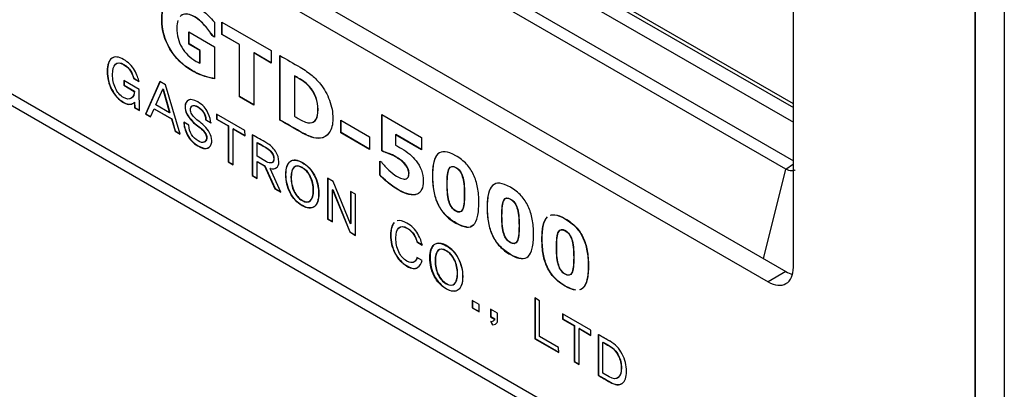
# Model space of a CAD drawing. Units: millimetres. Extents: x 166 to 1006, y 55 to 649.
# Drawn here: x 804 to 831, y 333 to 343 of the extents above; entities that cross this region are included whole.
import ezdxf

# ---------------------------------------------------------------- set-up
doc = ezdxf.new("R2010")
doc.units = ezdxf.units.MM
for name, color, linetype in [('GDH-5000_BODY_CA', 7, 'Continuous'), ('GDH-5000_SENSOR_', 7, 'Continuous'), ('GDH-5000_SERIES_', 7, 'Continuous')]:
    doc.layers.add(name, color=color, linetype=linetype)

msp = doc.modelspace()

# ---------------------------------------------------------------- linework, layer by layer
at = {"layer": 'GDH-5000_BODY_CA'}
for p, q in [((831.436, 368.44), (831.436, 310.579)), ((830.612, 363.85), (830.612, 325.294)), ((830.624, 363.802), (830.624, 325.166)), ((825.555, 336.27), (825.555, 361.581)), ((805.827, 350.628), (825.555, 339.238)), ((825.343, 339.005), (805.544, 350.436)), ((803.423, 348.803), (825.343, 336.147)), ((802.928, 348.517), (824.848, 335.862)), ((830.612, 325.593), (797.009, 344.994)), ((830.484, 325.341), (796.867, 344.749)), ((809.408, 343.106), (809.408, 342.685)), ((809.619, 343.105), (810.993, 342.311)), ((809.619, 342.757), (809.619, 343.105)), ((809.626, 342.761), (809.626, 343.101)), ((808.694, 342.832), (809.415, 342.415)), ((808.694, 342.491), (808.694, 342.832)), ((808.701, 342.495), (808.701, 342.828)), ((809.37, 342.715), (809.363, 342.711)), ((809.408, 342.685), (809.363, 342.711)), ((809.408, 342.693), (809.37, 342.715)), ((809.626, 342.761), (809.619, 342.757)), ((810.105, 342.476), (809.619, 342.757)), ((810.112, 342.48), (809.626, 342.761)), ((808.701, 342.495), (808.694, 342.491)), ((809.006, 342.311), (808.694, 342.491)), ((809.013, 342.315), (808.701, 342.495)), ((809.415, 342.415), (809.415, 341.525)), ((810.112, 342.48), (810.105, 342.476)), ((810.105, 341.024), (810.105, 342.476)), ((810.112, 341.028), (810.112, 342.48)), ((809.013, 342.315), (809.006, 342.311)), ((809.006, 341.957), (809.006, 342.311)), ((809.013, 341.961), (809.013, 342.315)), ((810.514, 342.248), (810.507, 342.244)), ((810.993, 341.963), (810.507, 342.244)), ((810.507, 342.244), (810.507, 340.792)), ((810.993, 341.972), (810.514, 342.248)), ((810.993, 342.311), (810.993, 341.963)), ((811.237, 340.37), (811.237, 342.17)), ((811.244, 340.374), (811.244, 342.175)), ((809.013, 341.961), (809.006, 341.957)), ((811.646, 341.605), (811.639, 341.601)), ((811.639, 341.601), (811.639, 340.479)), ((807.314, 341.227), (806.883, 341.475)), ((806.883, 341.475), (806.883, 341.342)), ((806.89, 341.346), (806.883, 341.342)), ((806.883, 341.342), (807.175, 341.171)), ((806.89, 341.471), (806.89, 341.346)), ((806.89, 341.346), (807.182, 341.175)), ((807.162, 341.538), (807.155, 341.534)), ((807.155, 341.534), (807.306, 341.445)), ((807.162, 341.538), (807.313, 341.449)), ((807.888, 341.451), (807.486, 340.541)), ((807.893, 341.449), (807.493, 340.545)), ((808.049, 341.359), (807.888, 341.451)), ((808.452, 339.982), (808.049, 341.359)), ((807.182, 341.175), (807.175, 341.171)), ((807.316, 340.637), (807.314, 341.227)), ((807.777, 340.801), (807.969, 341.237)), ((807.976, 341.241), (807.969, 341.237)), ((807.969, 341.237), (808.16, 340.579)), ((807.976, 341.241), (808.167, 340.583)), ((810.112, 341.028), (810.105, 341.024)), ((810.507, 340.792), (810.105, 341.024)), ((810.507, 340.8), (810.112, 341.028)), ((807.185, 340.872), (807.178, 340.868)), ((807.178, 340.868), (807.18, 340.718)), ((807.185, 340.872), (807.187, 340.722)), ((808.16, 340.579), (807.777, 340.801)), ((807.187, 340.722), (807.18, 340.718)), ((807.18, 340.718), (807.316, 340.637)), ((807.187, 340.722), (807.316, 340.646)), ((807.493, 340.545), (807.486, 340.541)), ((807.486, 340.541), (807.627, 340.461)), ((807.493, 340.545), (807.63, 340.468)), ((807.627, 340.461), (807.725, 340.685)), ((807.732, 340.689), (807.725, 340.685)), ((807.725, 340.685), (808.211, 340.404)), ((807.732, 340.689), (808.218, 340.408)), ((808.167, 340.583), (808.16, 340.579)), ((810.26, 340.082), (809.471, 340.538)), ((809.471, 340.538), (809.471, 340.396)), ((809.478, 340.534), (809.478, 340.4)), ((812.3, 340.667), (812.293, 340.663)), ((814.08, 339.512), (814.08, 340.529)), ((814.08, 340.529), (815.188, 339.889)), ((814.087, 339.516), (814.087, 340.525)), ((808.218, 340.408), (808.211, 340.404)), ((808.211, 340.404), (808.311, 340.067)), ((808.218, 340.408), (808.318, 340.071)), ((808.696, 340.228), (808.554, 340.31)), ((809.171, 340.384), (809.164, 340.379)), ((809.164, 340.379), (809.307, 340.295)), ((809.171, 340.384), (809.314, 340.299)), ((809.478, 340.4), (809.471, 340.396)), ((809.471, 340.396), (809.796, 340.208)), ((809.478, 340.4), (809.804, 340.212)), ((809.796, 340.208), (809.795, 339.208)), ((809.804, 340.212), (809.796, 340.208)), ((809.804, 340.212), (809.802, 339.212)), ((811.244, 340.374), (811.237, 340.37)), ((812.935, 340.367), (813.735, 339.905)), ((812.935, 340.018), (812.935, 340.367)), ((812.942, 340.022), (812.942, 340.363)), ((808.318, 340.071), (808.311, 340.067)), ((808.311, 340.067), (808.452, 339.982)), ((808.318, 340.071), (808.449, 339.992)), ((809.94, 340.133), (809.933, 340.129)), ((809.933, 339.129), (809.933, 340.129)), ((809.933, 340.129), (810.264, 339.938)), ((809.94, 340.133), (810.263, 339.946)), ((810.264, 339.938), (810.26, 340.082)), ((810.463, 339.965), (810.463, 338.825)), ((810.471, 339.969), (810.471, 338.829)), ((812.942, 340.022), (812.935, 340.018)), ((813.735, 339.556), (812.935, 340.018)), ((813.735, 339.564), (812.942, 340.022)), ((814.465, 339.969), (814.458, 339.965)), ((814.458, 339.965), (814.458, 339.671)), ((815.188, 339.543), (814.458, 339.965)), ((815.188, 339.552), (814.465, 339.969)), ((810.604, 339.749), (810.597, 339.745)), ((810.597, 339.363), (810.597, 339.745)), ((813.735, 339.905), (813.735, 339.556)), ((815.188, 339.889), (815.188, 339.543)), ((814.087, 339.516), (814.08, 339.512)), ((814.126, 339.486), (814.08, 339.512)), ((814.133, 339.49), (814.087, 339.516)), ((814.133, 339.49), (814.126, 339.486)), ((809.802, 339.212), (809.795, 339.208)), ((809.795, 339.208), (809.933, 339.129)), ((809.802, 339.212), (809.933, 339.137)), ((810.866, 339.208), (810.597, 339.363)), ((810.604, 339.222), (810.597, 339.218)), ((810.597, 338.748), (810.597, 339.218)), ((810.597, 339.218), (810.807, 339.097)), ((810.604, 339.222), (810.814, 339.101)), ((810.814, 339.101), (810.807, 339.097)), ((810.807, 339.097), (811.092, 338.459)), ((810.814, 339.101), (811.099, 338.463)), ((814.022, 338.833), (814.022, 339.23)), ((814.022, 339.23), (814.065, 339.204)), ((814.029, 338.837), (814.029, 339.226)), ((825.343, 339.005), (825.555, 339.149)), ((810.471, 338.829), (810.463, 338.825)), ((810.463, 338.825), (810.597, 338.748)), ((810.471, 338.829), (810.597, 338.756)), ((810.974, 339.026), (810.967, 339.022)), ((811.261, 338.362), (810.967, 339.022)), ((814.029, 338.837), (814.022, 338.833)), ((824.724, 336.505), (825.343, 339.005)), ((812.721, 338.663), (812.566, 338.751)), ((812.566, 338.751), (812.566, 337.612)), ((812.573, 338.747), (812.573, 337.616)), ((813.208, 337.483), (812.721, 338.663)), ((811.099, 338.463), (811.092, 338.459)), ((811.092, 338.459), (811.261, 338.362)), ((811.099, 338.463), (811.256, 338.373)), ((812.707, 338.434), (812.699, 338.43)), ((812.699, 338.43), (813.181, 337.255)), ((812.699, 337.534), (812.699, 338.43)), ((812.707, 338.434), (813.188, 337.259)), ((813.341, 338.303), (813.208, 338.38)), ((813.208, 338.38), (813.208, 337.483)), ((813.215, 338.376), (813.215, 337.487)), ((813.344, 337.157), (813.341, 338.303)), ((812.573, 337.616), (812.566, 337.612)), ((812.566, 337.612), (812.699, 337.534)), ((812.573, 337.616), (812.699, 337.543)), ((813.215, 337.487), (813.208, 337.483)), ((813.188, 337.259), (813.181, 337.255)), ((813.181, 337.255), (813.344, 337.157)), ((813.188, 337.259), (813.344, 337.166)), ((815.062, 336.979), (815.055, 336.975)), ((815.055, 336.975), (815.205, 336.887)), ((815.062, 336.979), (815.212, 336.891)), ((815.203, 336.455), (815.056, 336.539)), ((825.343, 336.147), (824.848, 335.862)), ((816.79, 335.234), (816.595, 335.346)), ((816.595, 335.346), (816.595, 335.136)), ((816.602, 335.342), (816.602, 335.14)), ((818.345, 335.414), (818.345, 334.275)), ((818.479, 335.337), (818.345, 335.414)), ((818.352, 335.41), (818.352, 334.279)), ((818.479, 334.337), (818.479, 335.337)), ((816.602, 335.14), (816.595, 335.136)), ((816.595, 335.136), (816.79, 335.024)), ((816.602, 335.14), (816.79, 335.032)), ((816.79, 335.024), (816.79, 335.234)), ((817.306, 334.987), (817.11, 335.1)), ((817.11, 335.1), (817.11, 334.89)), ((817.117, 335.096), (817.117, 334.894)), ((817.106, 334.764), (817.155, 334.669)), ((817.117, 334.894), (817.11, 334.89)), ((817.11, 334.89), (817.22, 334.826)), ((817.113, 334.768), (817.162, 334.673)), ((817.117, 334.894), (817.227, 334.83)), ((817.223, 334.802), (817.215, 334.798)), ((817.227, 334.83), (817.22, 334.826)), ((819.907, 334.512), (819.117, 334.968)), ((819.117, 334.968), (819.117, 334.826)), ((819.124, 334.83), (819.117, 334.826)), ((819.117, 334.826), (819.444, 334.638)), ((819.124, 334.964), (819.124, 334.83)), ((819.124, 334.83), (819.451, 334.642)), ((817.162, 334.673), (817.155, 334.669)), ((819.444, 334.638), (819.442, 333.639)), ((819.451, 334.642), (819.444, 334.638)), ((819.451, 334.642), (819.449, 333.643)), ((819.587, 334.563), (819.58, 334.559)), ((819.58, 333.559), (819.58, 334.559)), ((819.58, 334.559), (819.91, 334.368)), ((819.587, 334.563), (819.91, 334.377)), ((819.91, 334.368), (819.907, 334.512)), ((818.352, 334.279), (818.345, 334.275)), ((818.345, 334.275), (819.009, 333.892)), ((818.352, 334.279), (819.009, 333.9)), ((819.008, 334.03), (818.479, 334.337)), ((820.111, 334.395), (820.111, 333.255)), ((820.118, 334.391), (820.118, 333.26)), ((820.251, 334.18), (820.244, 334.175)), ((820.244, 333.317), (820.244, 334.175)), ((819.009, 333.892), (819.008, 334.03)), ((819.449, 333.643), (819.442, 333.639)), ((819.442, 333.639), (819.58, 333.559)), ((819.449, 333.643), (819.58, 333.567)), ((820.118, 333.26), (820.111, 333.255)), ((820.418, 333.217), (820.244, 333.317))]:
    msp.add_line(p, q, dxfattribs=at)
for centre, radius, start, end in [((817.135, 334.863), 0.103, 253.5272, 321.189), ((817.167, 334.821), 0.0535, 334.6946, 5.3733), ((817.174, 334.825), 0.0535, 334.6946, 5.3733)]:
    msp.add_arc(centre, radius, start, end, dxfattribs=at)
for centre, end_param in [((824.848, 336.678), 3.926991), ((825.343, 336.964), 2.623787)]:
    msp.add_ellipse(centre, major_axis=(-0.5, 0.866), ratio=0.57735, start_param=2.356194, end_param=end_param, dxfattribs=at)
for points, knots in [([(809.415, 341.525), (809.345, 341.533), (809.253, 341.555), (809.022, 341.627), (808.907, 341.677), (808.527, 341.896), (808.318, 342.1), (808.168, 342.353), (808.017, 342.607), (807.942, 342.881), (807.942, 343.456), (808.019, 343.638), (808.17, 343.722), (808.322, 343.806), (808.533, 343.771), (808.907, 343.555), (809.005, 343.488), (809.098, 343.413), (809.191, 343.338), (809.294, 343.234), (809.408, 343.106)], [0, 0, 0, 0, 0.077325, 0.077325, 0.15465, 0.15465, 0.334155, 0.334155, 0.334155, 0.504435, 0.504435, 0.66586, 0.66586, 0.66586, 0.847734, 0.847734, 0.916108, 0.916108, 0.916108, 1, 1, 1, 1]), ([(809.422, 341.529), (809.352, 341.538), (809.26, 341.559), (809.029, 341.631), (808.914, 341.681), (808.534, 341.9), (808.325, 342.104), (808.175, 342.357), (808.024, 342.611), (807.949, 342.885), (807.949, 343.46), (808.026, 343.642), (808.177, 343.726), (808.19, 343.733), (808.203, 343.739), (808.217, 343.745)], [0, 0, 0, 0, 0.077325, 0.077325, 0.15465, 0.15465, 0.3341546, 0.3341546, 0.3341546, 0.5044347, 0.5044347, 0.6658604, 0.6658604, 0.6658604, 0.6813124, 0.6813124, 0.6813124, 0.6813124]), ([(809.363, 342.711), (809.344, 342.738), (809.315, 342.779), (809.24, 342.884), (809.203, 342.931), (809.168, 342.973), (809.128, 343.022), (809.08, 343.071), (809.026, 343.121), (808.972, 343.171), (808.915, 343.213), (808.783, 343.289), (808.719, 343.314), (808.602, 343.332), (808.55, 343.325), (808.504, 343.302), (808.486, 343.293), (808.47, 343.281), (808.455, 343.265)], [0, 0, 0, 0, 0.0501535, 0.0501535, 0.100307, 0.100307, 0.100307, 0.1659214, 0.1659214, 0.1659214, 0.2380256, 0.2380256, 0.3209455, 0.3209455, 0.4038654, 0.4038654, 0.4038654, 0.4372637, 0.4372637, 0.4372637, 0.4372637]), ([(809.37, 342.715), (809.351, 342.743), (809.322, 342.783), (809.247, 342.888), (809.21, 342.935), (809.175, 342.977), (809.135, 343.027), (809.087, 343.075), (809.033, 343.125), (808.979, 343.175), (808.922, 343.217), (808.79, 343.293), (808.726, 343.318), (808.609, 343.336), (808.557, 343.329), (808.511, 343.306), (808.493, 343.297), (808.477, 343.285), (808.462, 343.269)], [0, 0, 0, 0, 0.0501535, 0.0501535, 0.100307, 0.100307, 0.100307, 0.1659214, 0.1659214, 0.1659214, 0.2380256, 0.2380256, 0.3209455, 0.3209455, 0.4038654, 0.4038654, 0.4038654, 0.4372637, 0.4372637, 0.4372637, 0.4372637]), ([(808.389, 343.149), (808.371, 343.093), (808.362, 343.023), (808.362, 342.74), (808.407, 342.562), (808.499, 342.403), (808.59, 342.244), (808.726, 342.114), (808.92, 342.002), (808.936, 341.992), (808.955, 341.983), (808.974, 341.973), (808.99, 341.963), (809.006, 341.957)], [0.5, 0.5, 0.5, 0.5, 0.5782262, 0.5782262, 0.7686766, 0.7686766, 0.7686766, 0.9615697, 0.9615697, 0.9781034, 0.9781034, 0.9781034, 1, 1, 1, 1]), ([(807.306, 341.445), (807.291, 341.532), (807.249, 341.637), (807.18, 341.761), (807.111, 341.885), (807.01, 341.986), (806.735, 342.144), (806.624, 342.155), (806.542, 342.093), (806.462, 342.032), (806.421, 341.912), (806.421, 341.548), (806.461, 341.377), (806.542, 341.22), (806.624, 341.062), (806.735, 340.942), (806.947, 340.82), (807.007, 340.805), (807.059, 340.813), (807.112, 340.821), (807.151, 340.84), (807.178, 340.868)], [0, 0, 0, 0, 0.09937, 0.09937, 0.09937, 0.236248, 0.236248, 0.382491, 0.382491, 0.382491, 0.544042, 0.544042, 0.707756, 0.707756, 0.707756, 0.860745, 0.860745, 0.935356, 0.935356, 0.935356, 1, 1, 1, 1]), ([(806.616, 342.13), (806.592, 342.124), (806.57, 342.113), (806.55, 342.098), (806.469, 342.036), (806.428, 341.916), (806.428, 341.552), (806.468, 341.381), (806.55, 341.224), (806.631, 341.066), (806.743, 340.946), (806.954, 340.824), (807.015, 340.809), (807.066, 340.817), (807.119, 340.825), (807.158, 340.844), (807.185, 340.872)], [0.3459296, 0.3459296, 0.3459296, 0.3459296, 0.3824908, 0.3824908, 0.3824908, 0.5440417, 0.5440417, 0.7077563, 0.7077563, 0.7077563, 0.8607454, 0.8607454, 0.9353559, 0.9353559, 0.9353559, 1, 1, 1, 1]), ([(811.237, 342.17), (811.425, 342.062), (811.614, 341.953), (811.803, 341.844), (811.93, 341.77), (812.041, 341.694), (812.225, 341.539), (812.302, 341.459), (812.366, 341.377), (812.473, 341.24), (812.558, 341.088), (812.619, 340.924), (812.68, 340.76), (812.712, 340.591), (812.712, 340.418)], [0, 0, 0, 0, 0.293536, 0.293536, 0.293536, 0.444799, 0.444799, 0.596063, 0.596063, 0.596063, 0.788639, 0.788639, 0.788639, 1, 1, 1, 1]), ([(807.175, 341.171), (807.172, 341.082), (807.144, 341.019), (807.091, 340.981), (807.038, 340.943), (806.966, 340.951), (806.777, 341.06), (806.7, 341.148), (806.647, 341.266), (806.594, 341.382), (806.568, 341.509), (806.568, 341.78), (806.594, 341.874), (806.647, 341.928), (806.699, 341.981), (806.777, 341.978), (806.965, 341.869), (807.028, 341.808), (807.111, 341.664), (807.139, 341.597), (807.155, 341.534)], [0, 0, 0, 0, 0.115419, 0.115419, 0.115419, 0.23593, 0.23593, 0.372571, 0.372571, 0.372571, 0.527782, 0.527782, 0.679341, 0.679341, 0.679341, 0.796536, 0.796536, 0.898268, 0.898268, 1, 1, 1, 1]), ([(806.64, 341.916), (806.644, 341.922), (806.649, 341.927), (806.654, 341.932), (806.706, 341.985), (806.784, 341.982), (806.972, 341.873), (807.035, 341.812), (807.118, 341.668), (807.146, 341.601), (807.162, 341.538)], [0.6655807, 0.6655807, 0.6655807, 0.6655807, 0.6793413, 0.6793413, 0.6793413, 0.7965364, 0.7965364, 0.8982682, 0.8982682, 1, 1, 1, 1]), ([(812.293, 340.663), (812.293, 340.781), (812.275, 340.893), (812.237, 340.999), (812.199, 341.103), (812.141, 341.204), (812.06, 341.298), (812.019, 341.345), (811.977, 341.384), (811.892, 341.45), (811.827, 341.492), (811.74, 341.542), (811.707, 341.562), (811.673, 341.581), (811.639, 341.601)], [0, 0, 0, 0, 0.28558, 0.28558, 0.28558, 0.548711, 0.548711, 0.548711, 0.721083, 0.721083, 0.893455, 0.893455, 0.893455, 1, 1, 1, 1]), ([(812.3, 340.667), (812.3, 340.785), (812.282, 340.897), (812.244, 341.003), (812.206, 341.108), (812.148, 341.208), (812.067, 341.302), (812.026, 341.349), (811.984, 341.388), (811.899, 341.454), (811.834, 341.496), (811.747, 341.546), (811.714, 341.566), (811.68, 341.585), (811.646, 341.605)], [0, 0, 0, 0, 0.28558, 0.28558, 0.28558, 0.548711, 0.548711, 0.548711, 0.721083, 0.721083, 0.893455, 0.893455, 0.893455, 1, 1, 1, 1]), ([(807.182, 341.175), (807.18, 341.086), (807.152, 341.023), (807.098, 340.985), (807.081, 340.973), (807.061, 340.965), (807.039, 340.963)], [0, 0, 0, 0, 0.1154194, 0.1154194, 0.1154194, 0.155615, 0.155615, 0.155615, 0.155615]), ([(809.307, 340.295), (809.307, 340.364), (809.281, 340.458), (809.23, 340.578), (809.179, 340.698), (809.083, 340.799), (808.944, 340.88), (808.828, 340.947), (808.74, 340.961), (808.681, 340.924), (808.621, 340.888), (808.591, 340.831), (808.589, 340.755), (808.587, 340.677), (808.603, 340.604), (808.671, 340.476), (808.722, 340.408), (808.789, 340.338), (808.841, 340.284), (808.892, 340.24), (808.942, 340.209), (808.992, 340.178), (809.04, 340.136), (809.084, 340.087), (809.122, 340.045), (809.15, 340.003), (809.169, 339.965), (809.188, 339.925), (809.194, 339.888), (809.187, 339.851), (809.177, 339.802), (809.154, 339.77), (809.117, 339.754), (809.08, 339.738), (809.025, 339.75), (808.952, 339.793), (808.879, 339.836), (808.82, 339.894), (808.773, 339.97), (808.726, 340.047), (808.7, 340.132), (808.696, 340.228)], [0, 0, 0, 0, 0.085053, 0.085053, 0.085053, 0.207766, 0.207766, 0.207766, 0.317033, 0.317033, 0.317033, 0.399894, 0.399894, 0.399894, 0.467611, 0.467611, 0.535328, 0.535328, 0.535328, 0.595347, 0.595347, 0.595347, 0.651314, 0.651314, 0.651314, 0.691892, 0.691892, 0.691892, 0.727866, 0.727866, 0.727866, 0.781246, 0.781246, 0.781246, 0.848027, 0.848027, 0.848027, 0.921941, 0.921941, 0.921941, 1, 1, 1, 1]), ([(808.741, 340.947), (808.721, 340.944), (808.703, 340.938), (808.688, 340.929), (808.629, 340.892), (808.598, 340.835), (808.596, 340.759), (808.594, 340.681), (808.61, 340.608), (808.679, 340.48), (808.729, 340.412), (808.796, 340.342), (808.848, 340.288), (808.899, 340.244), (808.949, 340.213), (808.999, 340.183), (809.047, 340.141), (809.091, 340.091), (809.129, 340.049), (809.157, 340.007), (809.176, 339.969), (809.195, 339.929), (809.202, 339.892), (809.194, 339.855), (809.184, 339.806), (809.161, 339.774), (809.124, 339.758), (809.112, 339.753), (809.098, 339.751), (809.082, 339.752)], [0.2880207, 0.2880207, 0.2880207, 0.2880207, 0.3170334, 0.3170334, 0.3170334, 0.3998942, 0.3998942, 0.3998942, 0.467611, 0.467611, 0.5353277, 0.5353277, 0.5353277, 0.5953466, 0.5953466, 0.5953466, 0.6513144, 0.6513144, 0.6513144, 0.6918923, 0.6918923, 0.6918923, 0.7278657, 0.7278657, 0.7278657, 0.7812464, 0.7812464, 0.7812464, 0.8031159, 0.8031159, 0.8031159, 0.8031159]), ([(809.166, 340.17), (809.111, 340.229), (809.055, 340.282), (808.998, 340.323), (808.941, 340.364), (808.895, 340.403), (808.859, 340.439), (808.831, 340.467), (808.804, 340.5), (808.778, 340.538), (808.754, 340.575), (808.74, 340.618), (808.74, 340.714), (808.757, 340.748), (808.79, 340.769), (808.822, 340.791), (808.874, 340.781), (809.02, 340.696), (809.076, 340.641), (809.147, 340.508), (809.164, 340.443), (809.164, 340.379)], [0, 0, 0, 0, 0.152767, 0.152767, 0.152767, 0.277133, 0.277133, 0.277133, 0.357914, 0.357914, 0.357914, 0.462749, 0.462749, 0.55913, 0.55913, 0.55913, 0.699597, 0.699597, 0.849798, 0.849798, 1, 1, 1, 1]), ([(808.762, 340.737), (808.77, 340.752), (808.782, 340.764), (808.797, 340.774), (808.829, 340.795), (808.881, 340.785), (809.027, 340.7), (809.083, 340.646), (809.154, 340.512), (809.171, 340.447), (809.171, 340.384)], [0.5158821, 0.5158821, 0.5158821, 0.5158821, 0.5591305, 0.5591305, 0.5591305, 0.6995968, 0.6995968, 0.8497984, 0.8497984, 1, 1, 1, 1]), ([(811.639, 340.479), (811.673, 340.459), (811.707, 340.44), (811.74, 340.421), (811.836, 340.365), (811.906, 340.33), (811.951, 340.313), (811.995, 340.297), (812.039, 340.291), (812.081, 340.294), (812.154, 340.299), (812.208, 340.332), (812.242, 340.394), (812.275, 340.455), (812.293, 340.544), (812.293, 340.663)], [0, 0, 0, 0, 0.106096, 0.106096, 0.106096, 0.327486, 0.327486, 0.327486, 0.473275, 0.473275, 0.473275, 0.721323, 0.721323, 0.721323, 1, 1, 1, 1]), ([(812.13, 340.304), (812.182, 340.318), (812.222, 340.349), (812.249, 340.398), (812.282, 340.459), (812.3, 340.548), (812.3, 340.667)], [0.5236714, 0.5236714, 0.5236714, 0.5236714, 0.7213225, 0.7213225, 0.7213225, 1, 1, 1, 1]), ([(808.554, 340.31), (808.557, 340.205), (808.59, 340.089), (808.653, 339.96), (808.717, 339.832), (808.816, 339.729), (809.069, 339.583), (809.161, 339.562), (809.223, 339.592), (809.285, 339.621), (809.322, 339.676), (809.334, 339.759), (809.342, 339.822), (809.329, 339.891), (809.298, 339.965), (809.266, 340.039), (809.223, 340.107), (809.166, 340.17)], [0, 0, 0, 0, 0.187351, 0.187351, 0.187351, 0.409486, 0.409486, 0.609525, 0.609525, 0.609525, 0.767833, 0.767833, 0.767833, 0.881407, 0.881407, 0.881407, 1, 1, 1, 1]), ([(808.561, 340.314), (808.564, 340.209), (808.597, 340.093), (808.66, 339.964), (808.724, 339.836), (808.823, 339.733), (809.076, 339.587), (809.168, 339.566), (809.23, 339.596), (809.252, 339.606), (809.27, 339.619), (809.286, 339.636)], [0, 0, 0, 0, 0.1873507, 0.1873507, 0.1873507, 0.4094862, 0.4094862, 0.6095245, 0.6095245, 0.6095245, 0.6643122, 0.6643122, 0.6643122, 0.6643122]), ([(812.712, 340.418), (812.712, 340.249), (812.679, 340.118), (812.613, 340.024), (812.546, 339.93), (812.463, 339.876), (812.36, 339.864), (812.285, 339.856), (812.201, 339.866), (812.11, 339.898), (812.019, 339.93), (811.912, 339.981), (811.787, 340.052), (811.604, 340.158), (811.42, 340.264), (811.237, 340.37)], [0, 0, 0, 0, 0.212023, 0.212023, 0.212023, 0.404373, 0.404373, 0.404373, 0.544605, 0.544605, 0.544605, 0.713473, 0.713473, 0.713473, 1, 1, 1, 1]), ([(812.541, 339.942), (812.491, 339.901), (812.433, 339.876), (812.368, 339.868), (812.292, 339.86), (812.208, 339.87), (812.117, 339.902), (812.026, 339.935), (811.919, 339.985), (811.794, 340.057), (811.611, 340.163), (811.427, 340.268), (811.244, 340.374)], [0.2812825, 0.2812825, 0.2812825, 0.2812825, 0.4043725, 0.4043725, 0.4043725, 0.5446052, 0.5446052, 0.5446052, 0.7134731, 0.7134731, 0.7134731, 1, 1, 1, 1]), ([(810.967, 339.022), (811.035, 339.005), (811.093, 339.011), (811.138, 339.042), (811.183, 339.073), (811.207, 339.128), (811.207, 339.307), (811.174, 339.407), (811.044, 339.601), (810.963, 339.678), (810.867, 339.733), (810.732, 339.811), (810.598, 339.887), (810.463, 339.965)], [0, 0, 0, 0, 0.156156, 0.156156, 0.156156, 0.307161, 0.307161, 0.498227, 0.498227, 0.689294, 0.689294, 0.689294, 1, 1, 1, 1]), ([(810.597, 339.745), (810.69, 339.692), (810.783, 339.638), (810.876, 339.584), (810.924, 339.557), (810.967, 339.516), (811.005, 339.464), (811.043, 339.411), (811.063, 339.353), (811.063, 339.225), (811.042, 339.189), (810.999, 339.181), (810.957, 339.172), (810.913, 339.181), (810.866, 339.208)], [0, 0, 0, 0, 0.329277, 0.329277, 0.329277, 0.491575, 0.491575, 0.491575, 0.659632, 0.659632, 0.831998, 0.831998, 0.831998, 1, 1, 1, 1]), ([(810.604, 339.749), (810.697, 339.696), (810.79, 339.642), (810.883, 339.588), (810.931, 339.561), (810.974, 339.521), (811.012, 339.468), (811.05, 339.415), (811.07, 339.357), (811.07, 339.229), (811.049, 339.193), (811.006, 339.185), (810.995, 339.183), (810.984, 339.182), (810.973, 339.182)], [0, 0, 0, 0, 0.3292772, 0.3292772, 0.3292772, 0.4915745, 0.4915745, 0.4915745, 0.6596317, 0.6596317, 0.831998, 0.831998, 0.831998, 0.8752636, 0.8752636, 0.8752636, 0.8752636]), ([(814.458, 339.671), (814.479, 339.66), (814.507, 339.647), (814.54, 339.629), (814.573, 339.611), (814.602, 339.594), (814.713, 339.53), (814.79, 339.476), (814.925, 339.361), (814.983, 339.301), (815.031, 339.239), (815.095, 339.157), (815.144, 339.071), (815.216, 338.883), (815.233, 338.781), (815.233, 338.672)], [0, 0, 0, 0, 0.077869, 0.077869, 0.077869, 0.140363, 0.140363, 0.350343, 0.350343, 0.560322, 0.560322, 0.560322, 0.780161, 0.780161, 1, 1, 1, 1]), ([(814.065, 339.204), (814.13, 339.124), (814.198, 339.049), (814.345, 338.905), (814.418, 338.849), (814.535, 338.781), (814.582, 338.76), (814.635, 338.741), (814.686, 338.723), (814.726, 338.721), (814.756, 338.735), (814.78, 338.746), (814.798, 338.76), (814.822, 338.798), (814.829, 338.835), (814.829, 338.93), (814.82, 338.97), (814.788, 339.05), (814.766, 339.086), (814.741, 339.12), (814.704, 339.169), (814.657, 339.212), (814.604, 339.252), (814.551, 339.292), (814.502, 339.323), (814.395, 339.384), (814.335, 339.413), (814.277, 339.434), (814.22, 339.454), (814.169, 339.473), (814.126, 339.486)], [0, 0, 0, 0, 0.130689, 0.130689, 0.261378, 0.261378, 0.342368, 0.342368, 0.342368, 0.420098, 0.420098, 0.420098, 0.482152, 0.482152, 0.544205, 0.544205, 0.59142, 0.59142, 0.638635, 0.638635, 0.638635, 0.722306, 0.722306, 0.722306, 0.798607, 0.798607, 0.911243, 0.911243, 0.911243, 1, 1, 1, 1]), ([(814.817, 338.783), (814.83, 338.802), (814.836, 338.839), (814.836, 338.934), (814.828, 338.974), (814.795, 339.054), (814.773, 339.09), (814.748, 339.124), (814.711, 339.173), (814.664, 339.216), (814.611, 339.256), (814.558, 339.296), (814.509, 339.327), (814.403, 339.388), (814.342, 339.417), (814.284, 339.438), (814.227, 339.458), (814.176, 339.477), (814.133, 339.49)], [0.4821515, 0.4821515, 0.4821515, 0.4821515, 0.5442054, 0.5442054, 0.5914203, 0.5914203, 0.6386352, 0.6386352, 0.6386352, 0.7223056, 0.7223056, 0.7223056, 0.7986074, 0.7986074, 0.9112435, 0.9112435, 0.9112435, 1, 1, 1, 1]), ([(816.783, 338.07), (816.783, 337.917), (816.771, 337.789), (816.747, 337.682), (816.724, 337.576), (816.686, 337.499), (816.636, 337.453), (816.584, 337.404), (816.518, 337.382), (816.437, 337.39), (816.356, 337.397), (816.256, 337.434), (816.021, 337.569), (815.921, 337.647), (815.839, 337.736), (815.757, 337.825), (815.69, 337.922), (815.639, 338.031), (815.587, 338.14), (815.55, 338.259), (815.526, 338.39), (815.503, 338.52), (815.492, 338.662), (815.492, 338.971), (815.504, 339.099), (815.551, 339.303), (815.589, 339.38), (815.641, 339.43), (815.692, 339.479), (815.759, 339.499), (815.842, 339.49), (815.925, 339.482), (816.023, 339.446), (816.257, 339.311), (816.357, 339.232), (816.438, 339.145), (816.52, 339.057), (816.586, 338.958), (816.637, 338.848), (816.687, 338.739), (816.725, 338.62), (816.748, 338.491), (816.772, 338.362), (816.783, 338.222), (816.783, 338.07)], [0, 0, 0, 0, 0.074501, 0.074501, 0.074501, 0.13306, 0.13306, 0.13306, 0.186395, 0.186395, 0.186395, 0.250881, 0.250881, 0.314255, 0.314255, 0.314255, 0.367896, 0.367896, 0.367896, 0.426715, 0.426715, 0.426715, 0.494267, 0.494267, 0.563914, 0.563914, 0.633561, 0.633561, 0.633561, 0.687168, 0.687168, 0.687168, 0.749477, 0.749477, 0.814568, 0.814568, 0.814568, 0.86849, 0.86849, 0.86849, 0.926789, 0.926789, 0.926789, 1, 1, 1, 1]), ([(816.439, 337.394), (816.359, 337.402), (816.261, 337.439), (816.028, 337.573), (815.928, 337.651), (815.846, 337.74), (815.764, 337.829), (815.697, 337.926), (815.646, 338.035), (815.594, 338.144), (815.557, 338.263), (815.533, 338.394), (815.51, 338.524), (815.499, 338.666), (815.499, 338.975), (815.511, 339.103), (815.558, 339.307), (815.596, 339.383), (815.648, 339.433)], [0.1875, 0.1875, 0.1875, 0.1875, 0.2508806, 0.2508806, 0.3142547, 0.3142547, 0.3142547, 0.3678957, 0.3678957, 0.3678957, 0.4267145, 0.4267145, 0.4267145, 0.4942667, 0.4942667, 0.5639136, 0.5639136, 0.6334574, 0.6334574, 0.6334574, 0.6334574]), ([(811.856, 339.188), (811.715, 339.269), (811.603, 339.28), (811.521, 339.219), (811.439, 339.158), (811.398, 339.036), (811.398, 338.671), (811.439, 338.5), (811.521, 338.344), (811.603, 338.187), (811.715, 338.067), (811.995, 337.905), (812.107, 337.896), (812.19, 337.957), (812.273, 338.019), (812.315, 338.142), (812.315, 338.506), (812.274, 338.676), (812.19, 338.832), (812.107, 338.989), (811.995, 339.108), (811.856, 339.188)], [0, 0, 0, 0, 0.119885, 0.119885, 0.119885, 0.248092, 0.248092, 0.379747, 0.379747, 0.379747, 0.500131, 0.500131, 0.619916, 0.619916, 0.619916, 0.751777, 0.751777, 0.880184, 0.880184, 0.880184, 1, 1, 1, 1]), ([(811.863, 339.192), (811.722, 339.273), (811.61, 339.284), (811.528, 339.223), (811.446, 339.162), (811.405, 339.04), (811.405, 338.675), (811.446, 338.504), (811.528, 338.348), (811.61, 338.191), (811.722, 338.071), (812.002, 337.909), (812.114, 337.9), (812.198, 337.962), (812.28, 338.023), (812.322, 338.146), (812.322, 338.511), (812.281, 338.68), (812.198, 338.836), (812.114, 338.993), (812.002, 339.112), (811.863, 339.192)], [0, 0, 0, 0, 0.119885, 0.119885, 0.119885, 0.248092, 0.248092, 0.379747, 0.379747, 0.379747, 0.500131, 0.500131, 0.619916, 0.619916, 0.619916, 0.751777, 0.751777, 0.880184, 0.880184, 0.880184, 1, 1, 1, 1]), ([(811.856, 338.128), (811.758, 338.185), (811.681, 338.272), (811.626, 338.388), (811.571, 338.504), (811.544, 338.632), (811.544, 338.908), (811.572, 339.002), (811.626, 339.053), (811.681, 339.105), (811.758, 339.102), (811.951, 338.99), (812.028, 338.905), (812.083, 338.789), (812.139, 338.675), (812.167, 338.548), (812.167, 338.272), (812.139, 338.177), (812.083, 338.124), (812.028, 338.071), (811.951, 338.073), (811.856, 338.128)], [0, 0, 0, 0, 0.116445, 0.116445, 0.116445, 0.252079, 0.252079, 0.384578, 0.384578, 0.384578, 0.501329, 0.501329, 0.615579, 0.615579, 0.615579, 0.748296, 0.748296, 0.884155, 0.884155, 0.884155, 1, 1, 1, 1]), ([(811.863, 338.132), (811.765, 338.189), (811.689, 338.276), (811.633, 338.392), (811.578, 338.508), (811.551, 338.636), (811.551, 338.912), (811.579, 339.006), (811.633, 339.058), (811.688, 339.109), (811.765, 339.106), (811.958, 338.994), (812.035, 338.909), (812.091, 338.794), (812.146, 338.679), (812.174, 338.553), (812.174, 338.276), (812.146, 338.181), (812.091, 338.128), (812.035, 338.075), (811.958, 338.077), (811.863, 338.132)], [0, 0, 0, 0, 0.116445, 0.116445, 0.116445, 0.252079, 0.252079, 0.384578, 0.384578, 0.384578, 0.501329, 0.501329, 0.615579, 0.615579, 0.615579, 0.748296, 0.748296, 0.884155, 0.884155, 0.884155, 1, 1, 1, 1]), ([(816.378, 338.303), (816.378, 338.521), (816.359, 338.688), (816.322, 338.803), (816.286, 338.916), (816.223, 338.998), (816.137, 339.049), (816.051, 339.099), (815.989, 339.087), (815.952, 339.016), (815.915, 338.945), (815.896, 338.799), (815.896, 338.364), (815.916, 338.199), (815.991, 337.966), (816.052, 337.884), (816.222, 337.786), (816.283, 337.798), (816.359, 337.943), (816.378, 338.087), (816.378, 338.303)], [0, 0, 0, 0, 0.159142, 0.159142, 0.159142, 0.250001, 0.250001, 0.250001, 0.341023, 0.341023, 0.341023, 0.475125, 0.475125, 0.606344, 0.606344, 0.737563, 0.737563, 0.868781, 0.868781, 1, 1, 1, 1]), ([(816.385, 338.307), (816.385, 338.525), (816.366, 338.692), (816.329, 338.807), (816.293, 338.92), (816.23, 339.002), (816.144, 339.053), (816.059, 339.103), (815.996, 339.091), (815.959, 339.02), (815.922, 338.949), (815.903, 338.803), (815.903, 338.369), (815.923, 338.203), (815.998, 337.97), (816.06, 337.888), (816.229, 337.79), (816.29, 337.802), (816.366, 337.947), (816.385, 338.091), (816.385, 338.307)], [0, 0, 0, 0, 0.159142, 0.159142, 0.159142, 0.250001, 0.250001, 0.250001, 0.341023, 0.341023, 0.341023, 0.475125, 0.475125, 0.606344, 0.606344, 0.737563, 0.737563, 0.868781, 0.868781, 1, 1, 1, 1]), ([(810.974, 339.026), (811.042, 339.009), (811.1, 339.015), (811.145, 339.046), (811.156, 339.054), (811.166, 339.063), (811.175, 339.073)], [0, 0, 0, 0, 0.1561564, 0.1561564, 0.1561564, 0.193285, 0.193285, 0.193285, 0.193285]), ([(815.233, 338.672), (815.233, 338.577), (815.218, 338.5), (815.188, 338.437), (815.158, 338.374), (815.114, 338.33), (815.055, 338.307), (814.992, 338.282), (814.917, 338.281), (814.835, 338.299), (814.751, 338.317), (814.656, 338.357), (814.549, 338.419), (814.424, 338.491), (814.319, 338.565), (814.233, 338.637), (814.146, 338.71), (814.077, 338.773), (814.022, 338.833)], [0, 0, 0, 0, 0.150795, 0.150795, 0.150795, 0.297025, 0.297025, 0.297025, 0.460761, 0.460761, 0.460761, 0.649249, 0.649249, 0.649249, 0.855983, 0.855983, 0.855983, 1, 1, 1, 1]), ([(815.136, 338.358), (815.115, 338.338), (815.09, 338.322), (815.062, 338.311), (814.999, 338.286), (814.925, 338.285), (814.842, 338.303), (814.758, 338.322), (814.663, 338.361), (814.556, 338.423), (814.431, 338.495), (814.326, 338.569), (814.24, 338.641), (814.154, 338.714), (814.084, 338.777), (814.029, 338.837)], [0.2277652, 0.2277652, 0.2277652, 0.2277652, 0.2970254, 0.2970254, 0.2970254, 0.4607607, 0.4607607, 0.4607607, 0.6492491, 0.6492491, 0.6492491, 0.8559833, 0.8559833, 0.8559833, 1, 1, 1, 1]), ([(825.608, 338.99), (825.603, 338.986), (825.598, 338.983), (825.566, 338.965), (825.535, 338.956), (825.455, 338.958), (825.405, 338.969), (825.343, 339.005)], [0.4534309, 0.4534309, 0.4534309, 0.4534309, 0.5, 0.5, 0.75, 0.75, 1, 1, 1, 1]), ([(818.308, 337.189), (818.308, 337.037), (818.296, 336.908), (818.272, 336.801), (818.249, 336.696), (818.211, 336.619), (818.161, 336.572), (818.109, 336.523), (818.043, 336.502), (817.962, 336.509), (817.881, 336.516), (817.781, 336.553), (817.546, 336.689), (817.446, 336.767), (817.364, 336.855), (817.282, 336.944), (817.215, 337.042), (817.164, 337.15), (817.112, 337.259), (817.075, 337.378), (817.052, 337.51), (817.028, 337.64), (817.017, 337.781), (817.017, 338.09), (817.029, 338.219), (817.076, 338.423), (817.114, 338.499), (817.166, 338.549), (817.218, 338.599), (817.284, 338.619), (817.367, 338.61), (817.449, 338.601), (817.548, 338.566), (817.782, 338.431), (817.882, 338.351), (817.963, 338.265), (818.045, 338.177), (818.11, 338.078), (818.162, 337.967), (818.213, 337.858), (818.25, 337.739), (818.273, 337.61), (818.297, 337.481), (818.308, 337.341), (818.308, 337.189)], [0, 0, 0, 0, 0.074501, 0.074501, 0.074501, 0.13306, 0.13306, 0.13306, 0.186398, 0.186398, 0.186398, 0.250884, 0.250884, 0.314259, 0.314259, 0.314259, 0.3679, 0.3679, 0.3679, 0.426719, 0.426719, 0.426719, 0.494271, 0.494271, 0.563918, 0.563918, 0.633565, 0.633565, 0.633565, 0.687173, 0.687173, 0.687173, 0.74948, 0.74948, 0.814569, 0.814569, 0.814569, 0.868472, 0.868472, 0.868472, 0.926789, 0.926789, 0.926789, 1, 1, 1, 1]), ([(817.965, 336.513), (817.885, 336.521), (817.786, 336.558), (817.553, 336.693), (817.453, 336.771), (817.371, 336.859), (817.289, 336.948), (817.222, 337.046), (817.171, 337.154), (817.12, 337.263), (817.082, 337.382), (817.059, 337.514), (817.035, 337.644), (817.024, 337.785), (817.024, 338.094), (817.036, 338.223), (817.083, 338.427), (817.121, 338.503), (817.173, 338.553)], [0.1875, 0.1875, 0.1875, 0.1875, 0.2508844, 0.2508844, 0.3142586, 0.3142586, 0.3142586, 0.3678997, 0.3678997, 0.3678997, 0.4267186, 0.4267186, 0.4267186, 0.4942709, 0.4942709, 0.5639179, 0.5639179, 0.6334618, 0.6334618, 0.6334618, 0.6334618]), ([(817.903, 337.423), (817.903, 337.641), (817.884, 337.808), (817.847, 337.922), (817.811, 338.035), (817.748, 338.117), (817.662, 338.168), (817.577, 338.219), (817.514, 338.206), (817.478, 338.136), (817.44, 338.064), (817.421, 337.918), (817.421, 337.484), (817.441, 337.318), (817.516, 337.086), (817.578, 337.003), (817.747, 336.905), (817.809, 336.917), (817.884, 337.062), (817.903, 337.207), (817.903, 337.423)], [0, 0, 0, 0, 0.159101, 0.159101, 0.159101, 0.249972, 0.249972, 0.249972, 0.341004, 0.341004, 0.341004, 0.47511, 0.47511, 0.606333, 0.606333, 0.737555, 0.737555, 0.868778, 0.868778, 1, 1, 1, 1]), ([(817.91, 337.427), (817.91, 337.645), (817.891, 337.812), (817.854, 337.926), (817.818, 338.039), (817.755, 338.121), (817.67, 338.172), (817.584, 338.223), (817.521, 338.21), (817.485, 338.14), (817.447, 338.068), (817.428, 337.922), (817.428, 337.488), (817.448, 337.322), (817.523, 337.09), (817.585, 337.007), (817.754, 336.909), (817.816, 336.921), (817.891, 337.066), (817.91, 337.211), (817.91, 337.427)], [0, 0, 0, 0, 0.159101, 0.159101, 0.159101, 0.249972, 0.249972, 0.249972, 0.341004, 0.341004, 0.341004, 0.47511, 0.47511, 0.606333, 0.606333, 0.737555, 0.737555, 0.868778, 0.868778, 1, 1, 1, 1]), ([(818.782, 337.721), (818.815, 337.731), (818.852, 337.734), (818.892, 337.729), (818.975, 337.72), (819.073, 337.685), (819.307, 337.55), (819.407, 337.471), (819.488, 337.384), (819.57, 337.296), (819.635, 337.198), (819.687, 337.086), (819.738, 336.978), (819.775, 336.859), (819.799, 336.73), (819.822, 336.601), (819.833, 336.461), (819.833, 336.308)], [0.6609956, 0.6609956, 0.6609956, 0.6609956, 0.6871725, 0.6871725, 0.6871725, 0.74948, 0.74948, 0.8145691, 0.8145691, 0.8145691, 0.8684723, 0.8684723, 0.8684723, 0.9267889, 0.9267889, 0.9267889, 1, 1, 1, 1]), ([(818.79, 337.726), (818.822, 337.735), (818.859, 337.738), (818.899, 337.733), (818.982, 337.725), (819.08, 337.689), (819.314, 337.554), (819.414, 337.475), (819.495, 337.388), (819.577, 337.3), (819.642, 337.202), (819.694, 337.09), (819.745, 336.982), (819.782, 336.863), (819.806, 336.734), (819.829, 336.605), (819.84, 336.465), (819.84, 336.312)], [0.6609956, 0.6609956, 0.6609956, 0.6609956, 0.6871725, 0.6871725, 0.6871725, 0.74948, 0.74948, 0.8145691, 0.8145691, 0.8145691, 0.8684723, 0.8684723, 0.8684723, 0.9267889, 0.9267889, 0.9267889, 1, 1, 1, 1]), ([(814.417, 337.51), (814.353, 337.445), (814.321, 337.331), (814.321, 336.985), (814.361, 336.815), (814.443, 336.659), (814.524, 336.502), (814.636, 336.383), (814.909, 336.225), (815.008, 336.212), (815.075, 336.262), (815.141, 336.313), (815.185, 336.376), (815.203, 336.455)], [0.3639086, 0.3639086, 0.3639086, 0.3639086, 0.4946342, 0.4946342, 0.644615, 0.644615, 0.644615, 0.7784251, 0.7784251, 0.9023477, 0.9023477, 0.9023477, 1, 1, 1, 1]), ([(814.425, 337.515), (814.36, 337.449), (814.328, 337.335), (814.328, 336.989), (814.369, 336.819), (814.45, 336.663), (814.531, 336.506), (814.643, 336.387), (814.916, 336.229), (815.015, 336.216), (815.082, 336.267), (815.09, 336.273), (815.099, 336.28), (815.107, 336.287)], [0.3639086, 0.3639086, 0.3639086, 0.3639086, 0.4946342, 0.4946342, 0.644615, 0.644615, 0.644615, 0.7784251, 0.7784251, 0.9023477, 0.9023477, 0.9023477, 0.9151131, 0.9151131, 0.9151131, 0.9151131]), ([(815.205, 336.887), (815.189, 336.972), (815.147, 337.077), (815.079, 337.2), (815.011, 337.324), (814.911, 337.424), (814.671, 337.563), (814.582, 337.584), (814.51, 337.565)], [0, 0, 0, 0, 0.0899871, 0.0899871, 0.0899871, 0.2150296, 0.2150296, 0.3146095, 0.3146095, 0.3146095, 0.3146095]), ([(819.483, 335.629), (819.403, 335.637), (819.304, 335.674), (819.071, 335.808), (818.971, 335.886), (818.889, 335.975), (818.807, 336.064), (818.74, 336.161), (818.689, 336.269), (818.638, 336.379), (818.6, 336.498), (818.577, 336.629), (818.554, 336.759), (818.542, 336.901), (818.542, 337.21), (818.554, 337.338), (818.601, 337.542), (818.639, 337.618), (818.691, 337.668)], [0.1875, 0.1875, 0.1875, 0.1875, 0.2508844, 0.2508844, 0.3142586, 0.3142586, 0.3142586, 0.3678997, 0.3678997, 0.3678997, 0.4267186, 0.4267186, 0.4267186, 0.4942709, 0.4942709, 0.5639179, 0.5639179, 0.6334618, 0.6334618, 0.6334618, 0.6334618]), ([(819.49, 335.633), (819.41, 335.641), (819.311, 335.678), (819.078, 335.812), (818.978, 335.89), (818.896, 335.979), (818.814, 336.068), (818.747, 336.165), (818.696, 336.274), (818.645, 336.383), (818.607, 336.502), (818.584, 336.633), (818.561, 336.763), (818.549, 336.905), (818.549, 337.214), (818.561, 337.342), (818.608, 337.546), (818.646, 337.622), (818.698, 337.672)], [0.1875, 0.1875, 0.1875, 0.1875, 0.2508844, 0.2508844, 0.3142586, 0.3142586, 0.3142586, 0.3678997, 0.3678997, 0.3678997, 0.4267186, 0.4267186, 0.4267186, 0.4942709, 0.4942709, 0.5639179, 0.5639179, 0.6334618, 0.6334618, 0.6334618, 0.6334618]), ([(815.056, 336.539), (815.042, 336.483), (815.012, 336.441), (814.924, 336.384), (814.861, 336.393), (814.681, 336.497), (814.605, 336.583), (814.55, 336.699), (814.496, 336.815), (814.468, 336.944), (814.468, 337.222), (814.495, 337.317), (814.55, 337.367), (814.605, 337.416), (814.681, 337.414), (814.865, 337.308), (814.928, 337.248), (814.97, 337.176), (815.011, 337.104), (815.04, 337.037), (815.055, 336.975)], [0, 0, 0, 0, 0.109016, 0.109016, 0.218032, 0.218032, 0.344454, 0.344454, 0.344454, 0.508857, 0.508857, 0.668563, 0.668563, 0.668563, 0.798563, 0.798563, 0.916317, 0.916317, 0.916317, 1, 1, 1, 1]), ([(814.539, 337.352), (814.545, 337.359), (814.551, 337.365), (814.557, 337.371), (814.612, 337.42), (814.688, 337.418), (814.872, 337.312), (814.936, 337.252), (814.977, 337.18), (815.018, 337.108), (815.047, 337.041), (815.062, 336.979)], [0.650236, 0.650236, 0.650236, 0.650236, 0.6685626, 0.6685626, 0.6685626, 0.798563, 0.798563, 0.916317, 0.916317, 0.916317, 1, 1, 1, 1]), ([(819.428, 336.543), (819.428, 336.761), (819.409, 336.927), (819.373, 337.042), (819.336, 337.155), (819.273, 337.237), (819.188, 337.287), (819.102, 337.338), (819.04, 337.326), (819.003, 337.255), (818.966, 337.184), (818.947, 337.037), (818.947, 336.603), (818.966, 336.438), (819.042, 336.205), (819.103, 336.123), (819.272, 336.025), (819.334, 336.036), (819.409, 336.182), (819.428, 336.327), (819.428, 336.543)], [0, 0, 0, 0, 0.159101, 0.159101, 0.159101, 0.249972, 0.249972, 0.249972, 0.341004, 0.341004, 0.341004, 0.47511, 0.47511, 0.606333, 0.606333, 0.737555, 0.737555, 0.868778, 0.868778, 1, 1, 1, 1]), ([(819.435, 336.547), (819.435, 336.765), (819.416, 336.931), (819.38, 337.046), (819.343, 337.159), (819.281, 337.241), (819.195, 337.292), (819.109, 337.342), (819.047, 337.33), (819.01, 337.259), (818.973, 337.188), (818.954, 337.041), (818.954, 336.607), (818.973, 336.442), (819.049, 336.209), (819.11, 336.127), (819.28, 336.029), (819.341, 336.041), (819.416, 336.186), (819.435, 336.331), (819.435, 336.547)], [0, 0, 0, 0, 0.159101, 0.159101, 0.159101, 0.249972, 0.249972, 0.249972, 0.341004, 0.341004, 0.341004, 0.47511, 0.47511, 0.606333, 0.606333, 0.737555, 0.737555, 0.868778, 0.868778, 1, 1, 1, 1]), ([(815.874, 336.868), (815.733, 336.95), (815.621, 336.96), (815.539, 336.899), (815.457, 336.838), (815.416, 336.716), (815.416, 336.351), (815.457, 336.18), (815.539, 336.024), (815.621, 335.867), (815.733, 335.748), (816.014, 335.585), (816.125, 335.576), (816.209, 335.638), (816.292, 335.699), (816.333, 335.822), (816.333, 336.187), (816.292, 336.356), (816.209, 336.512), (816.125, 336.669), (816.014, 336.788), (815.874, 336.868)], [0, 0, 0, 0, 0.119896, 0.119896, 0.119896, 0.248099, 0.248099, 0.379751, 0.379751, 0.379751, 0.500437, 0.500437, 0.619927, 0.619927, 0.619927, 0.751785, 0.751785, 0.880187, 0.880187, 0.880187, 1, 1, 1, 1]), ([(815.523, 336.883), (815.456, 336.817), (815.423, 336.702), (815.423, 336.355), (815.464, 336.185), (815.546, 336.028), (815.628, 335.871), (815.74, 335.752), (815.988, 335.609), (816.078, 335.588), (816.152, 335.61)], [0.1325501, 0.1325501, 0.1325501, 0.1325501, 0.2480991, 0.2480991, 0.379751, 0.379751, 0.379751, 0.5004366, 0.5004366, 0.5918522, 0.5918522, 0.5918522, 0.5918522]), ([(815.874, 335.808), (815.776, 335.865), (815.7, 335.952), (815.644, 336.068), (815.589, 336.184), (815.563, 336.312), (815.563, 336.588), (815.59, 336.682), (815.644, 336.734), (815.699, 336.785), (815.776, 336.782), (815.97, 336.67), (816.046, 336.585), (816.101, 336.47), (816.156, 336.354), (816.185, 336.229), (816.185, 335.952), (816.157, 335.857), (816.101, 335.805), (816.045, 335.752), (815.97, 335.753), (815.874, 335.808)], [0, 0, 0, 0, 0.116489, 0.116489, 0.116489, 0.252176, 0.252176, 0.384724, 0.384724, 0.384724, 0.501402, 0.501402, 0.615579, 0.615579, 0.615579, 0.748442, 0.748442, 0.884451, 0.884451, 0.884451, 1, 1, 1, 1]), ([(815.881, 335.812), (815.783, 335.869), (815.707, 335.956), (815.652, 336.072), (815.597, 336.188), (815.57, 336.316), (815.57, 336.592), (815.597, 336.686), (815.652, 336.738), (815.706, 336.79), (815.783, 336.786), (815.977, 336.674), (816.053, 336.589), (816.108, 336.474), (816.164, 336.358), (816.192, 336.233), (816.192, 335.956), (816.164, 335.861), (816.108, 335.809), (816.052, 335.757), (815.977, 335.757), (815.881, 335.812)], [0, 0, 0, 0, 0.116489, 0.116489, 0.116489, 0.252176, 0.252176, 0.384724, 0.384724, 0.384724, 0.501402, 0.501402, 0.615579, 0.615579, 0.615579, 0.748442, 0.748442, 0.884451, 0.884451, 0.884451, 1, 1, 1, 1]), ([(816.239, 335.661), (816.306, 335.727), (816.34, 335.844), (816.34, 336.191), (816.299, 336.36), (816.216, 336.516), (816.132, 336.673), (816.021, 336.792), (815.881, 336.872)], [0.6326709, 0.6326709, 0.6326709, 0.6326709, 0.7517848, 0.7517848, 0.8801875, 0.8801875, 0.8801875, 1, 1, 1, 1]), ([(815.063, 336.543), (815.049, 336.487), (815.019, 336.445), (814.959, 336.406), (814.94, 336.401), (814.919, 336.4)], [0, 0, 0, 0, 0.109016, 0.109016, 0.1491216, 0.1491216, 0.1491216, 0.1491216]), ([(819.833, 336.308), (819.833, 336.156), (819.821, 336.028), (819.798, 335.921), (819.774, 335.815), (819.736, 335.738), (819.686, 335.691), (819.659, 335.666), (819.629, 335.648), (819.594, 335.638)], [0, 0, 0, 0, 0.0745012, 0.0745012, 0.0745012, 0.1330603, 0.1330603, 0.1330603, 0.1606906, 0.1606906, 0.1606906, 0.1606906]), ([(819.84, 336.312), (819.84, 336.16), (819.828, 336.032), (819.805, 335.925), (819.781, 335.819), (819.743, 335.742), (819.693, 335.696), (819.666, 335.67), (819.636, 335.652), (819.601, 335.642)], [0, 0, 0, 0, 0.0745012, 0.0745012, 0.0745012, 0.1330603, 0.1330603, 0.1330603, 0.1606906, 0.1606906, 0.1606906, 0.1606906]), ([(817.155, 334.669), (817.167, 334.666), (817.184, 334.667), (817.209, 334.672), (817.234, 334.676), (817.255, 334.686), (817.27, 334.703), (817.286, 334.719), (817.296, 334.735), (817.299, 334.751), (817.303, 334.766), (817.306, 334.793), (817.306, 334.835), (817.306, 334.886), (817.306, 334.936), (817.306, 334.987)], [0, 0, 0, 0, 0.147299, 0.147299, 0.147299, 0.348477, 0.348477, 0.348477, 0.502053, 0.502053, 0.502053, 0.683816, 0.683816, 0.683816, 1, 1, 1, 1]), ([(820.111, 333.255), (820.222, 333.191), (820.333, 333.127), (820.444, 333.063), (820.586, 332.981), (820.697, 332.97), (820.779, 333.029), (820.861, 333.089), (820.902, 333.203), (820.902, 333.534), (820.861, 333.693), (820.779, 333.85), (820.698, 334.005), (820.586, 334.124), (820.444, 334.204)], [0, 0, 0, 0, 0.1797, 0.1797, 0.1797, 0.382097, 0.382097, 0.382097, 0.592128, 0.592128, 0.797111, 0.797111, 0.797111, 1, 1, 1, 1]), ([(820.244, 334.175), (820.302, 334.142), (820.36, 334.108), (820.418, 334.075), (820.533, 334.009), (820.618, 333.918), (820.727, 333.689), (820.753, 333.573), (820.753, 333.335), (820.727, 333.248), (820.672, 333.196), (820.617, 333.144), (820.533, 333.151), (820.418, 333.217)], [0, 0, 0, 0, 0.133085, 0.133085, 0.133085, 0.346468, 0.346468, 0.559851, 0.559851, 0.780591, 0.780591, 0.780591, 1, 1, 1, 1]), ([(820.251, 334.18), (820.309, 334.146), (820.367, 334.113), (820.426, 334.079), (820.54, 334.013), (820.625, 333.922), (820.734, 333.693), (820.76, 333.577), (820.76, 333.339), (820.734, 333.252), (820.679, 333.2), (820.659, 333.181), (820.634, 333.169), (820.605, 333.166)], [0, 0, 0, 0, 0.1330852, 0.1330852, 0.1330852, 0.3464679, 0.3464679, 0.5598506, 0.5598506, 0.7805913, 0.7805913, 0.7805913, 0.8632698, 0.8632698, 0.8632698, 0.8632698]), ([(820.118, 333.26), (820.229, 333.196), (820.34, 333.131), (820.451, 333.067), (820.593, 332.985), (820.704, 332.974), (820.786, 333.033), (820.795, 333.039), (820.802, 333.046), (820.81, 333.053)], [0, 0, 0, 0, 0.1797002, 0.1797002, 0.1797002, 0.3820971, 0.3820971, 0.3820971, 0.4031878, 0.4031878, 0.4031878, 0.4031878])]:
    msp.add_open_spline(points, degree=3, knots=knots, dxfattribs=at)
for points, degree in [([(816.642, 337.456), (816.616, 337.431), (816.585, 337.414), (816.551, 337.403)], 3), ([(815.881, 336.872), (815.773, 336.935), (815.683, 336.955), (815.609, 336.934)], 3), ([(820.444, 334.204), (820.277, 334.299), (820.111, 334.395)], 2)]:
    msp.add_open_spline(points, degree=degree, dxfattribs=at)
at = {"layer": 'GDH-5000_SENSOR_'}
for p, q in [((807.134, 351.354), (825.555, 340.719)), ((806.781, 351.15), (825.555, 340.311))]:
    msp.add_line(p, q, dxfattribs=at)
at = {"layer": 'GDH-5000_SERIES_'}
msp.add_line((825.555, 340.825), (807.226, 351.407), dxfattribs=at)

doc.saveas('drawing.dxf')
